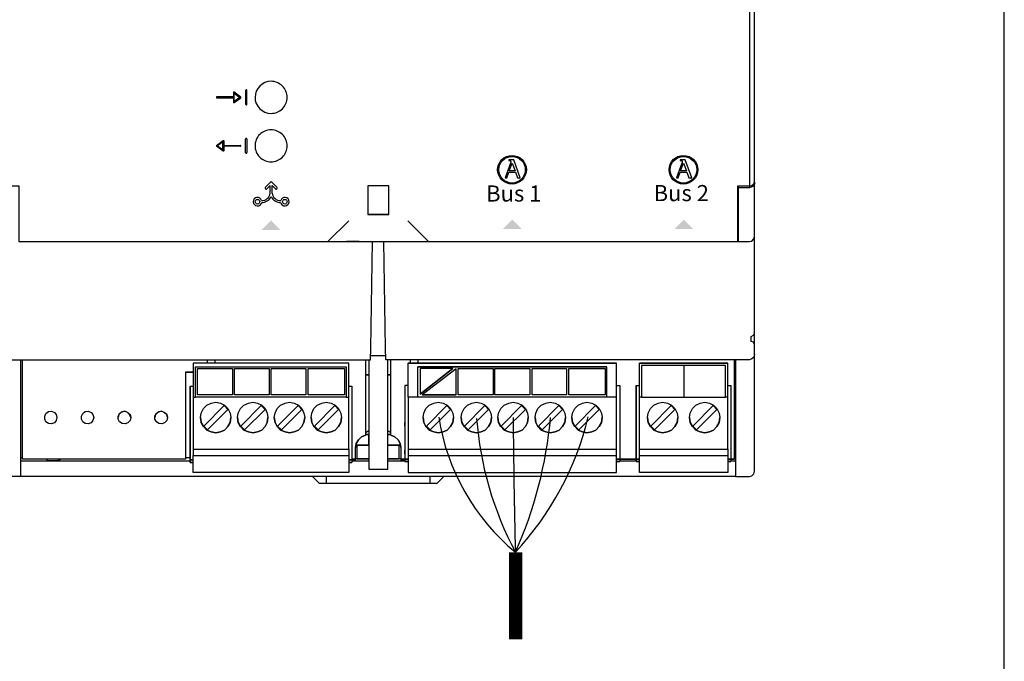
# Model space of a CAD drawing. Units: millimetres. Extents: x 172 to 38448, y -1429 to 9084.
# Drawn here: x 2369 to 2997, y 1427 to 1837 of the extents above; entities that cross this region are included whole.
import ezdxf

# ---------------------------------------------------------------- set-up
doc = ezdxf.new("R2010")
doc.units = ezdxf.units.MM
doc.layers.add('AIRZONE CABLE', color=7, linetype='Continuous')
doc.layers.add('PDF_Geometría', color=7, linetype='Continuous')
doc.styles.add('PDF Arial', font='arial.ttf')

msp = doc.modelspace()

# ---------------------------------------------------------------- hatches: boundary and pattern name
at = {"transparency": 33554559}
for points in [[(2529.04, 1709.01), (2535.01, 1702.91), (2522.97, 1702.91), (2529.08, 1709.01)], [(2682.97, 1709.6), (2689.07, 1703.5), (2677.03, 1703.5), (2683.13, 1709.6)], [(2792.39, 1709.6), (2798.49, 1703.5), (2786.45, 1703.5), (2792.55, 1709.6)]]:
    msp.add_hatch(color=256, dxfattribs=at).paths.add_polyline_path(points)

# ---------------------------------------------------------------- linework, layer by layer
for p, q in [((2512.71, 1791.99), (2512.71, 1783.28)), ((2513.26, 1792.36), (2513.08, 1792.36)), ((2513.63, 1783.28), (2513.63, 1791.99)), ((2505.03, 1787.9), (2494.36, 1787.9)), ((2494.36, 1787.38), (2505.03, 1787.38)), ((2505.03, 1790.76), (2505.03, 1787.9)), ((2505.03, 1787.38), (2505.03, 1784.51)), ((2509.61, 1787.84), (2505.45, 1790.97)), ((2505.45, 1784.3), (2509.61, 1787.43)), ((2505.55, 1785.03), (2505.55, 1790.24)), ((2505.55, 1790.24), (2509.02, 1787.64)), ((2509.02, 1787.64), (2505.55, 1785.03)), ((2513.08, 1782.91), (2513.26, 1782.91)), ((2512.71, 1752.33), (2512.71, 1761.03)), ((2513.08, 1761.4), (2513.26, 1761.4)), ((2513.63, 1761.03), (2513.63, 1752.33)), ((2494.21, 1756.89), (2498.37, 1760.01)), ((2498.37, 1753.35), (2494.21, 1756.47)), ((2498.26, 1759.28), (2494.79, 1756.68)), ((2494.79, 1756.68), (2498.26, 1754.08)), ((2498.26, 1754.08), (2498.26, 1759.28)), ((2498.79, 1759.8), (2498.79, 1756.94)), ((2498.79, 1756.94), (2509.46, 1756.94)), ((2509.46, 1756.42), (2498.79, 1756.42)), ((2498.79, 1756.42), (2498.79, 1753.56)), ((2513.26, 1751.96), (2513.08, 1751.96)), ((2680.81, 1747.72), (2680.81, 1747.35)), ((2683.99, 1747.72), (2680.81, 1747.72)), ((2688.13, 1736.32), (2683.99, 1747.72)), ((2790.25, 1747.72), (2790.25, 1747.35)), ((2793.44, 1747.72), (2790.25, 1747.72)), ((2797.57, 1736.32), (2793.44, 1747.72)), ((2681.83, 1745.55), (2678.45, 1736.32)), ((2680.81, 1747.35), (2680.89, 1747.33)), ((2680.89, 1747.33), (2680.98, 1747.32)), ((2680.98, 1747.32), (2681.06, 1747.31)), ((2681.06, 1747.31), (2681.14, 1747.3)), ((2681.06, 1740.64), (2682.88, 1745.58)), ((2681.14, 1747.3), (2681.22, 1747.29)), ((2681.22, 1747.29), (2681.3, 1747.27)), ((2681.3, 1747.27), (2681.37, 1747.26)), ((2681.37, 1747.26), (2681.45, 1747.25)), ((2681.45, 1747.25), (2681.52, 1747.23)), ((2681.52, 1747.23), (2681.59, 1747.21)), ((2681.59, 1747.21), (2681.65, 1747.19)), ((2681.65, 1747.19), (2681.72, 1747.16)), ((2681.72, 1747.16), (2681.77, 1747.14)), ((2681.77, 1747.14), (2681.83, 1747.11)), ((2681.83, 1747.11), (2681.88, 1747.07)), ((2681.84, 1745.59), (2681.83, 1745.55)), ((2681.85, 1745.63), (2681.84, 1745.59)), ((2681.87, 1745.67), (2681.85, 1745.63)), ((2681.88, 1745.72), (2681.87, 1745.67)), ((2681.88, 1747.07), (2681.93, 1747.04)), ((2681.9, 1745.76), (2681.88, 1745.72)), ((2681.91, 1745.81), (2681.9, 1745.76)), ((2681.93, 1745.86), (2681.91, 1745.81)), ((2681.93, 1747.04), (2681.97, 1746.99)), ((2681.95, 1745.91), (2681.93, 1745.86)), ((2681.96, 1745.96), (2681.95, 1745.91)), ((2681.98, 1746.01), (2681.96, 1745.96)), ((2681.97, 1746.99), (2682.01, 1746.95)), ((2681.99, 1746.06), (2681.98, 1746.01)), ((2682.01, 1746.11), (2681.99, 1746.06)), ((2682.01, 1746.95), (2682.04, 1746.89)), ((2682.02, 1746.16), (2682.01, 1746.11)), ((2682.04, 1746.21), (2682.02, 1746.16)), ((2682.04, 1746.89), (2682.06, 1746.84)), ((2682.05, 1746.26), (2682.04, 1746.21)), ((2682.06, 1746.3), (2682.05, 1746.26)), ((2682.06, 1746.84), (2682.09, 1746.78)), ((2682.07, 1746.35), (2682.06, 1746.3)), ((2682.08, 1746.38), (2682.07, 1746.35)), ((2682.09, 1746.42), (2682.08, 1746.38)), ((2682.09, 1746.78), (2682.1, 1746.71)), ((2682.1, 1746.46), (2682.09, 1746.42)), ((2682.1, 1746.71), (2682.11, 1746.63)), ((2682.11, 1746.49), (2682.1, 1746.46)), ((2682.11, 1746.63), (2682.11, 1746.55)), ((2682.11, 1746.55), (2682.11, 1746.53)), ((2682.11, 1746.53), (2682.11, 1746.51)), ((2682.11, 1746.51), (2682.11, 1746.49)), ((2682.88, 1745.58), (2684.81, 1740.64)), ((2791.27, 1745.55), (2787.9, 1736.32)), ((2790.25, 1747.35), (2790.34, 1747.33)), ((2790.34, 1747.33), (2790.42, 1747.32)), ((2790.42, 1747.32), (2790.5, 1747.31)), ((2790.5, 1747.31), (2790.58, 1747.3)), ((2790.5, 1740.64), (2792.32, 1745.58)), ((2790.58, 1747.3), (2790.66, 1747.29)), ((2790.66, 1747.29), (2790.74, 1747.27)), ((2790.74, 1747.27), (2790.82, 1747.26)), ((2790.82, 1747.26), (2790.89, 1747.25)), ((2790.89, 1747.25), (2790.96, 1747.23)), ((2790.96, 1747.23), (2791.03, 1747.21)), ((2791.03, 1747.21), (2791.1, 1747.19)), ((2791.1, 1747.19), (2791.16, 1747.16)), ((2791.16, 1747.16), (2791.22, 1747.14)), ((2791.22, 1747.14), (2791.27, 1747.11)), ((2791.27, 1747.11), (2791.32, 1747.07)), ((2791.28, 1745.59), (2791.27, 1745.55)), ((2791.29, 1745.63), (2791.28, 1745.59)), ((2791.31, 1745.67), (2791.29, 1745.63)), ((2791.32, 1745.72), (2791.31, 1745.67)), ((2791.32, 1747.07), (2791.37, 1747.04)), ((2791.34, 1745.76), (2791.32, 1745.72)), ((2791.36, 1745.81), (2791.34, 1745.76)), ((2791.37, 1745.86), (2791.36, 1745.81)), ((2791.37, 1747.04), (2791.41, 1746.99)), ((2791.39, 1745.91), (2791.37, 1745.86)), ((2791.4, 1745.96), (2791.39, 1745.91)), ((2791.42, 1746.01), (2791.4, 1745.96)), ((2791.41, 1746.99), (2791.45, 1746.95)), ((2791.43, 1746.06), (2791.42, 1746.01)), ((2791.45, 1746.11), (2791.43, 1746.06)), ((2791.45, 1746.95), (2791.48, 1746.89)), ((2791.46, 1746.16), (2791.45, 1746.11)), ((2791.48, 1746.21), (2791.46, 1746.16)), ((2791.48, 1746.89), (2791.51, 1746.84)), ((2791.49, 1746.26), (2791.48, 1746.21)), ((2791.5, 1746.3), (2791.49, 1746.26)), ((2791.51, 1746.35), (2791.5, 1746.3)), ((2791.51, 1746.84), (2791.53, 1746.78)), ((2791.52, 1746.38), (2791.51, 1746.35)), ((2791.53, 1746.42), (2791.52, 1746.38)), ((2791.53, 1746.78), (2791.54, 1746.71)), ((2791.54, 1746.46), (2791.53, 1746.42)), ((2791.54, 1746.71), (2791.55, 1746.63)), ((2791.55, 1746.49), (2791.54, 1746.46)), ((2791.55, 1746.63), (2791.56, 1746.55)), ((2791.56, 1746.55), (2791.55, 1746.53)), ((2791.55, 1746.53), (2791.55, 1746.51)), ((2791.55, 1746.51), (2791.55, 1746.49)), ((2792.32, 1745.58), (2794.25, 1740.64)), ((2678.45, 1736.32), (2679.5, 1736.32)), ((2679.5, 1736.32), (2680.78, 1739.84)), ((2680.78, 1739.84), (2685.1, 1739.84)), ((2684.81, 1740.64), (2681.06, 1740.64)), ((2685.1, 1739.84), (2686.37, 1736.32)), ((2686.37, 1736.32), (2688.13, 1736.32)), ((2787.9, 1736.32), (2788.95, 1736.32)), ((2788.95, 1736.32), (2790.22, 1739.84)), ((2790.22, 1739.84), (2794.54, 1739.84)), ((2794.25, 1740.64), (2790.5, 1740.64)), ((2794.54, 1739.84), (2795.81, 1736.32)), ((2795.81, 1736.32), (2797.57, 1736.32)), ((2529.07, 1733.78), (2525.47, 1730.16)), ((2528.47, 1731.31), (2526.4, 1729.23)), ((2528.47, 1726.38), (2528.47, 1731.31)), ((2529.07, 1733.78), (2532.67, 1730.16)), ((2529.66, 1726.38), (2529.66, 1731.31)), ((2529.66, 1731.31), (2531.73, 1729.23))]:
    msp.add_line(p, q)
for points in [[(2997.14, 1334.19), (2997.14, 1334.19), (2997.14, 2178.1), (1472.39, 2178.1), (1472.39, 1334.19), (1472.39, 1334.19)], [(2834.44, 1962.9), (2834.44, 1729.94)]]:
    msp.add_lwpolyline(points)
for points in [[(2528.99, 1797.88, 0.414183), (2518.75, 1787.64, 0.414183), (2528.99, 1777.39, 0.414234), (2539.23, 1787.64, 0.414234)], [(2528.99, 1766.92, 0.414234), (2518.75, 1756.68, 0.414234), (2528.99, 1746.44, 0.414234), (2539.23, 1756.68, 0.414234)]]:
    msp.add_lwpolyline(points, format="xyb", close=True)
for centre, radius in [((2682.84, 1741.4), 9.17), ((2682.84, 1741.4), 8.48), ((2792.28, 1741.4), 9.17), ((2792.28, 1741.4), 8.48), ((2520.34, 1721), 1.49), ((2537.79, 1721), 1.49)]:
    msp.add_circle(centre, radius)
for centre, radius, start, end in [((2513.08, 1791.99), 0.369, 90, 180), ((2513.26, 1791.99), 0.369, 360, 90), ((2494.36, 1787.64), 0.26, 89.9999, 270.00002), ((2509.46, 1787.64), 0.26, 306.86989, 53.12883), ((2513.08, 1783.28), 0.369, 180, 270), ((2513.26, 1783.28), 0.369, 270, 0), ((2513.08, 1761.03), 0.369, 90, 180), ((2513.26, 1761.03), 0.369, 360, 90), ((2494.36, 1756.68), 0.26, 126.87113, 233.13007), ((2509.46, 1756.68), 0.26, 269.99994, 90.00006), ((2513.08, 1752.33), 0.369, 180, 270), ((2513.26, 1752.33), 0.369, 270, 0), ((2525.93, 1729.7), 0.658, 133.7041, 315.10402), ((2532.2, 1729.7), 0.658, 224.89598, 46.2959), ((2520.34, 1721), 2.73, 15.04728, 349.41901), ((2523.06, 1727.17), 5.47, 269.08367, 351.66779), ((2523.06, 1727.17), 6.67, 269.65411, 334.14583), ((2535.07, 1727.17), 6.67, 205.85417, 270.34589), ((2535.07, 1727.17), 5.47, 188.33221, 270.91633), ((2537.79, 1721), 2.73, 190.58099, 164.95272)]:
    msp.add_arc(centre, radius, start, end)
for points in [[(2505.18, 1790.99), (2505.09, 1790.95), (2505.03, 1790.86), (2505.03, 1790.76)], [(2505.45, 1790.97), (2505.37, 1791.03), (2505.26, 1791.04), (2505.18, 1790.99)], [(2505.03, 1784.51), (2505.03, 1784.41), (2505.09, 1784.32), (2505.18, 1784.28)], [(2498.37, 1760.01), (2498.45, 1760.07), (2498.55, 1760.08), (2498.64, 1760.04)], [(2498.64, 1760.04), (2498.73, 1759.99), (2498.79, 1759.9), (2498.79, 1759.8)], [(2498.79, 1753.56), (2498.79, 1753.46), (2498.73, 1753.37), (2498.64, 1753.32)]]:
    msp.add_open_spline(points, degree=3)
for points in [[(2505.18, 1784.28), (2505.21, 1784.26), (2505.25, 1784.25), (2505.29, 1784.25), (2505.35, 1784.25), (2505.4, 1784.27), (2505.45, 1784.3)], [(2498.64, 1753.32), (2498.6, 1753.31), (2498.56, 1753.3), (2498.53, 1753.3), (2498.47, 1753.3), (2498.41, 1753.31), (2498.37, 1753.35)]]:
    msp.add_open_spline(points, degree=3, knots=[12, 12, 12, 12, 13, 13, 13, 14, 14, 14, 14])
at = {"layer": 'AIRZONE CABLE', "color": 7, "linetype": 'ByBlock', "lineweight": -2, "const_width": 8.57}
msp.add_lwpolyline([(2685.2, 1441.4), (2685.2, 1497.06), (2685.2, 1497.06), (2685.2, 1497.06), (2685.2, 1497.06)], dxfattribs=at)
at = {"layer": 'AIRZONE CABLE', "color": 252, "lineweight": 30, "true_color": 0x939598}
msp.add_arc((2774.41, 1604.84), 140.03, 188.84041, 230.34101, dxfattribs=at)
at = {"layer": 'AIRZONE CABLE', "color": 5, "lineweight": 30}
msp.add_arc((2875.48, 1598.74), 215.88, 184.29971, 208.09995, dxfattribs=at)
at = {"layer": 'AIRZONE CABLE', "color": 7, "lineweight": 30}
msp.add_arc((6242, 1599.51), 3558.44, 180.26253, 181.64984, dxfattribs=at)
at = {"layer": 'AIRZONE CABLE', "color": 1, "lineweight": 30}
msp.add_arc((2542.46, 1629.3), 194.47, 317.15497, 346.42013, dxfattribs=at)
at = {"layer": 'AIRZONE CABLE', "color": 3, "lineweight": 30}
msp.add_arc((2438.14, 1607.23), 270.37, 335.95213, 354.90121, dxfattribs=at)
at = {"layer": 'PDF_Geometría'}
for points in [[(2827.51, 1997.48), (2827.03, 1997.48), (2367.92, 1997.48), (2367.92, 1983.99), (2367.92, 1961.97), (2360.58, 1961.97), (2358.69, 1961.49), (2357.5, 1960.78), (2357.03, 1959.6), (2357.03, 1733.48), (2357.5, 1732.29), (2358.69, 1731.35), (2360.58, 1731.11), (2367.92, 1731.11), (2367.92, 1708.85), (2367.92, 1695.59), (2565.16, 1695.59), (2578.65, 1708.85)], [(2629.56, 1695.59), (2827.03, 1695.59), (2827.03, 1708.85), (2827.03, 1731.11), (2834.37, 1731.11), (2836.03, 1731.35), (2837.21, 1732.29), (2837.69, 1733.48), (2837.69, 1959.6), (2837.21, 1960.78), (2836.03, 1961.49), (2834.37, 1961.97), (2827.03, 1961.97), (2827.03, 1983.99), (2827.03, 1997.48)], [(2604.22, 1712.88), (2604.22, 1731.11), (2590.73, 1731.11), (2590.73, 1712.88)], [(2822.53, 1555.42), (2825.61, 1555.42), (2825.61, 1556.37), (2825.61, 1620.06), (2825.61, 1614.85), (2825.61, 1546.66), (2825.61, 1545.48), (2834.37, 1545.48), (2836.03, 1545.95), (2837.21, 1547.13), (2837.69, 1548.79), (2837.69, 1616.51), (2837.69, 1623.38), (2837.69, 1628.35), (2837.69, 1629.77), (2836.98, 1631.19), (2835.56, 1631.66), (2835.56, 1634.98), (2836.98, 1635.69), (2837.69, 1637.11), (2837.69, 1698.91), (2837.69, 1708.85), (2837.69, 1732.29), (2837.21, 1731.11), (2836.03, 1730.4), (2834.37, 1729.93), (2827.51, 1729.93), (2827.51, 1731.11)], [(2827.51, 1695.59), (2827.51, 1708.85), (2827.51, 1729.93)], [(2837.69, 1733.48), (2837.69, 1732.29)], [(2565.16, 1695.59), (2578.65, 1695.59), (2616.3, 1695.59), (2629.56, 1695.59), (2616.3, 1708.85)], [(2827.03, 1705.54), (2827.51, 1705.54)], [(2837.69, 1623.38), (2837.21, 1621.72), (2836.03, 1620.53), (2834.37, 1620.06), (2602.33, 1620.06), (2602.09, 1627.4), (2600.91, 1695.59), (2609.43, 1695.59), (2617.48, 1695.59), (2827.51, 1695.59), (2834.37, 1695.59), (2836.03, 1695.83), (2837.21, 1697.25), (2837.69, 1698.91)], [(2825.61, 1555.42), (2825.61, 1548.79), (2825.61, 1545.48), (2369.1, 1545.48), (2360.58, 1545.48), (2358.69, 1545.95), (2357.5, 1547.13), (2357.03, 1548.79), (2357.03, 1616.51), (2357.03, 1623.38), (2357.5, 1621.72), (2358.69, 1620.53), (2360.58, 1620.06), (2592.39, 1620.06), (2592.62, 1627.4), (2593.81, 1695.59)], [(2585.28, 1695.59), (2577.23, 1695.59)], [(2837.69, 1629.77), (2837.69, 1637.11)], [(2602.33, 1622.43), (2592.62, 1622.43)], [(2369.1, 1620.06), (2369.1, 1614.85), (2369.1, 1547.61), (2369.1, 1545.48)], [(2474.47, 1612.01), (2476.6, 1612.01), (2479.21, 1612.01), (2476.6, 1612.01), (2474.47, 1612.01), (2474.47, 1605.38), (2474.47, 1556.6), (2370.29, 1556.6), (2370.29, 1620.06)], [(2577, 1596.15), (2578.65, 1596.15), (2578.65, 1616.04), (2578.65, 1617.93), (2479.21, 1617.93), (2479.21, 1616.04), (2479.21, 1596.15), (2480.86, 1596.15)], [(2578.65, 1617.93), (2479.21, 1617.93)], [(2488.2, 1620.06), (2488.2, 1617.93)], [(2493.41, 1617.93), (2493.41, 1620.06)], [(2589.31, 1620.06), (2589.31, 1571.76), (2586.7, 1570.81), (2584.81, 1568.92), (2583.39, 1566.55), (2582.91, 1563.94), (2583.39, 1566.55), (2584.81, 1568.92), (2586.7, 1570.81), (2589.31, 1571.76)], [(2591.44, 1620.06), (2591.44, 1617.22), (2591.44, 1550.21), (2603.51, 1550.21), (2603.51, 1617.22), (2603.51, 1620.06)], [(2605.41, 1571.76), (2605.41, 1620.06)], [(2616.54, 1563), (2616.54, 1558.97), (2616.54, 1551.63), (2616.54, 1548.08), (2749.61, 1548.08), (2749.61, 1551.63), (2749.61, 1558.97), (2749.61, 1563), (2749.61, 1564.89), (2749.61, 1594.01), (2749.61, 1596.15), (2749.61, 1616.04), (2749.61, 1617.93), (2616.54, 1617.93), (2749.61, 1617.93)], [(2616.54, 1596.15), (2616.54, 1616.04), (2616.54, 1617.93)], [(2617.72, 1620.06), (2617.72, 1617.93)], [(2622.93, 1617.93), (2622.93, 1620.06)], [(2764.29, 1563), (2820.64, 1563), (2820.64, 1558.97), (2820.64, 1551.63), (2820.64, 1548.08), (2764.29, 1548.08), (2764.29, 1551.63), (2764.29, 1558.97), (2764.29, 1563), (2764.29, 1564.89), (2764.29, 1594.01), (2764.29, 1596.15), (2764.29, 1616.04), (2764.29, 1617.93)], [(2819.22, 1616.27), (2792.46, 1616.27), (2765.47, 1616.27)], [(2792.46, 1616.27), (2792.46, 1596.15)], [(2824.66, 1620.06), (2824.66, 1556.6), (2822.53, 1556.6), (2820.64, 1556.6), (2822.53, 1556.6), (2822.53, 1554.95), (2820.64, 1554.95), (2822.53, 1554.95)], [(2820.64, 1563), (2820.64, 1564.89), (2820.64, 1594.01), (2820.64, 1596.15), (2820.64, 1616.04), (2820.64, 1617.93)], [(2480.86, 1615.56), (2577, 1615.56)], [(2749.61, 1596.15), (2743.45, 1596.15), (2743.45, 1615.56), (2622.69, 1615.56)], [(2622.69, 1596.15), (2622.69, 1615.56), (2743.45, 1615.56)], [(2644.95, 1614.38), (2624.11, 1614.38), (2624.11, 1598.04)], [(2647.08, 1597.57), (2647.08, 1614.14), (2625.53, 1597.57)], [(2477.31, 1603.25), (2477.31, 1556.84), (2477.31, 1556.13), (2479.21, 1556.13), (2477.31, 1556.13), (2477.31, 1559.68), (2477.31, 1561.81), (2477.31, 1561.1), (2477.31, 1559.68), (2477.31, 1561.1), (2477.31, 1578.39), (2477.31, 1579.81), (2477.31, 1578.39), (2477.31, 1577.44), (2477.31, 1603.25), (2479.21, 1603.25)], [(2578.65, 1603.25), (2580.55, 1603.25), (2580.55, 1556.84), (2580.55, 1556.13), (2578.65, 1556.13), (2580.55, 1556.13), (2580.55, 1554.47), (2578.65, 1554.47), (2580.55, 1554.47)], [(2616.54, 1603.49), (2614.41, 1603.49), (2614.41, 1577.91), (2614.41, 1578.62), (2614.41, 1580.04), (2614.41, 1578.62), (2614.41, 1561.34), (2614.41, 1559.92), (2614.41, 1561.34), (2614.41, 1562.05), (2614.41, 1559.92), (2614.41, 1556.6), (2614.41, 1554.95), (2616.54, 1554.95), (2614.41, 1554.95), (2614.41, 1556.37)], [(2614.41, 1603.49), (2614.41, 1557.31), (2614.41, 1556.6)], [(2749.61, 1603.49), (2751.74, 1603.49), (2751.74, 1557.31), (2751.74, 1556.6), (2751.74, 1554.95)], [(2762.16, 1603.49), (2762.16, 1577.68), (2762.16, 1578.62), (2762.16, 1580.04), (2762.16, 1578.62), (2762.16, 1561.34), (2762.16, 1559.92), (2762.16, 1561.34), (2762.16, 1562.05), (2762.16, 1559.92), (2762.16, 1556.6), (2762.16, 1556.13), (2762.16, 1554.95), (2764.29, 1554.95), (2762.16, 1554.95), (2762.16, 1556.6), (2764.29, 1556.6), (2762.16, 1556.6), (2762.16, 1557.31), (2762.16, 1603.49), (2764.29, 1603.49)], [(2820.64, 1603.49), (2822.53, 1603.49), (2822.53, 1557.31), (2822.53, 1556.6), (2824.66, 1556.6)], [(2504.3, 1597.57), (2482.05, 1597.57)], [(2527.75, 1597.57), (2505.73, 1597.57)], [(2551.19, 1597.57), (2529.17, 1597.57)], [(2575.81, 1597.57), (2552.61, 1597.57)], [(2670.76, 1597.57), (2648.5, 1597.57)], [(2694.2, 1597.57), (2671.94, 1597.57)], [(2717.64, 1597.57), (2695.62, 1597.57)], [(2742.27, 1597.57), (2719.06, 1597.57)], [(2479.21, 1596.15), (2479.21, 1594.01), (2479.21, 1564.89), (2479.21, 1563), (2479.21, 1558.97)], [(2479.21, 1563), (2578.65, 1563), (2578.65, 1564.89), (2578.65, 1594.01), (2578.65, 1596.15)], [(2743.45, 1596.15), (2622.69, 1596.15), (2616.54, 1596.15), (2616.54, 1594.01), (2616.54, 1564.89), (2616.54, 1563), (2749.61, 1563)], [(2765.47, 1596.15), (2764.29, 1596.15)], [(2820.64, 1596.15), (2819.22, 1596.15)], [(2439.43, 1583.12), (2438.72, 1585.02), (2437.3, 1586.44), (2435.4, 1587.15), (2433.27, 1586.44), (2431.85, 1585.02), (2431.38, 1583.12)], [(2462.87, 1583.12), (2462.39, 1585.02), (2460.74, 1586.44), (2458.84, 1587.15), (2456.71, 1586.44), (2455.29, 1585.02), (2454.82, 1583.12)], [(2483.94, 1583.12), (2484.42, 1580.04), (2485.84, 1577.44), (2487.97, 1575.07), (2490.81, 1573.89), (2493.65, 1573.42), (2496.73, 1573.89), (2499.33, 1575.07), (2501.46, 1577.44), (2502.88, 1580.04), (2503.36, 1583.12)], [(2507.62, 1583.12), (2508.09, 1580.04), (2509.51, 1577.44), (2511.64, 1575.07), (2514.49, 1573.89), (2517.33, 1573.42), (2520.41, 1573.89), (2523.01, 1575.07), (2525.14, 1577.44), (2526.56, 1580.04), (2527.04, 1583.12)], [(2531.06, 1583.12), (2531.53, 1580.04), (2532.95, 1577.44), (2535.09, 1575.07), (2537.93, 1573.89), (2540.77, 1573.42), (2543.85, 1573.89), (2546.45, 1575.07), (2548.58, 1577.44), (2550, 1580.04), (2550.48, 1583.12)], [(2554.5, 1583.12), (2554.97, 1580.04), (2556.4, 1577.44), (2558.53, 1575.07), (2561.37, 1573.89), (2564.21, 1573.42), (2567.29, 1573.89), (2569.89, 1575.07), (2572.02, 1577.44), (2573.44, 1580.04), (2573.92, 1583.12)], [(2626.01, 1583.12), (2626.48, 1580.04), (2627.9, 1577.44), (2630.03, 1575.07), (2632.87, 1573.89), (2635.72, 1573.42), (2638.79, 1573.89), (2641.4, 1575.07), (2643.53, 1577.44), (2644.95, 1580.04), (2645.42, 1583.12)], [(2650.4, 1583.12), (2650.87, 1580.04), (2652.29, 1577.44), (2654.42, 1575.07), (2657.26, 1573.89), (2660.1, 1573.42), (2663.18, 1573.89), (2665.79, 1575.07), (2667.92, 1577.44), (2669.34, 1580.04), (2669.81, 1583.12)], [(2673.84, 1583.12), (2674.31, 1580.04), (2675.73, 1577.44), (2677.86, 1575.07), (2680.7, 1573.89), (2683.55, 1573.42), (2686.62, 1573.89), (2689.23, 1575.07), (2691.36, 1577.44), (2692.78, 1580.04), (2693.25, 1583.12)], [(2697.52, 1583.12), (2697.99, 1580.04), (2699.41, 1577.44), (2701.54, 1575.07), (2704.38, 1573.89), (2707.22, 1573.42), (2710.3, 1573.89), (2712.91, 1575.07), (2715.04, 1577.44), (2716.46, 1580.04), (2716.93, 1583.12)], [(2720.96, 1583.12), (2721.43, 1580.04), (2722.85, 1577.44), (2724.98, 1575.07), (2727.82, 1573.89), (2730.66, 1573.42), (2733.74, 1573.89), (2736.35, 1575.07), (2738.48, 1577.44), (2739.9, 1580.04), (2740.37, 1583.12)], [(2769.26, 1583.12), (2769.73, 1580.04), (2771.15, 1577.44), (2773.28, 1575.07), (2776.13, 1573.89), (2778.97, 1573.42), (2782.04, 1573.89), (2784.65, 1575.07), (2786.78, 1577.44), (2788.2, 1580.04), (2788.67, 1583.12)], [(2796.13, 1583.12), (2796.61, 1580.04), (2798.03, 1577.44), (2800.16, 1575.07), (2803, 1573.89), (2805.84, 1573.42), (2808.92, 1573.89), (2811.52, 1575.07), (2813.65, 1577.44), (2815.08, 1580.04), (2815.55, 1583.12)], [(2583.15, 1565.6), (2591.44, 1565.6), (2591.44, 1572.23), (2589.31, 1572.23), (2591.44, 1572.23)], [(2591.44, 1574.6), (2589.31, 1573.42)], [(2605.41, 1573.42), (2603.51, 1574.6)], [(2611.8, 1563.94), (2611.33, 1566.55), (2610.14, 1568.92), (2608.01, 1570.81), (2605.41, 1571.76), (2608.01, 1570.81), (2610.14, 1568.92), (2611.33, 1566.55), (2611.8, 1563.94), (2611.8, 1556.6), (2614.41, 1556.6), (2611.8, 1556.6), (2611.8, 1555.66), (2614.41, 1555.66)], [(2591.44, 1565.36), (2583.86, 1565.36), (2583.86, 1556.84), (2591.44, 1556.84), (2582.91, 1556.84)], [(2603.51, 1565.6), (2611.56, 1565.6)], [(2611.8, 1556.84), (2603.51, 1556.84), (2610.85, 1556.84), (2610.85, 1565.36), (2603.51, 1565.36)], [(2578.65, 1563), (2578.65, 1558.97)], [(2580.55, 1555.66), (2582.91, 1555.66), (2582.91, 1556.6), (2582.91, 1563.94)], [(2369.1, 1557.55), (2370.29, 1557.55)], [(2369.1, 1555.42), (2477.31, 1555.42)], [(2474.47, 1556.6), (2370.29, 1556.6)], [(2385.92, 1556.6), (2385.92, 1555.66), (2393.26, 1555.66), (2394.44, 1556.6)], [(2393.26, 1555.66), (2393.26, 1556.6)], [(2474.47, 1557.55), (2477.31, 1557.55)], [(2477.31, 1555.89), (2477.31, 1554.47), (2479.21, 1554.47), (2477.31, 1554.47), (2477.31, 1556.13)], [(2580.55, 1555.42), (2591.44, 1555.42)], [(2583.86, 1556.84), (2583.86, 1556.84)], [(2603.51, 1555.42), (2614.41, 1555.42)], [(2610.85, 1556.84), (2610.85, 1556.84)], [(2614.41, 1556.6), (2614.41, 1556.6)], [(2616.54, 1558.97), (2749.61, 1558.97)], [(2751.74, 1555.42), (2762.16, 1555.42)], [(2764.29, 1558.97), (2820.64, 1558.97)], [(2824.66, 1557.55), (2825.61, 1557.55)], [(2555.45, 1545.48), (2559.71, 1541.21), (2564.45, 1541.21), (2630.27, 1541.21), (2635.01, 1541.21), (2639.27, 1545.48)], [(2564.45, 1541.21), (2564.45, 1545.48)], [(2630.27, 1545.48), (2630.27, 1541.21)]]:
    msp.add_lwpolyline(points, dxfattribs=at)
for points in [[(2604.22, 1712.88), (2590.73, 1712.88)], [(2764.29, 1617.93), (2820.64, 1617.93)], [(2792.46, 1596.15), (2819.22, 1596.15), (2819.22, 1616.27), (2765.47, 1616.27), (2765.47, 1596.15)], [(2577, 1615.56), (2577, 1596.15), (2480.86, 1596.15), (2480.86, 1615.56)], [(2482.05, 1597.57), (2482.05, 1614.38), (2504.3, 1614.38), (2504.3, 1597.57)], [(2505.73, 1597.57), (2505.73, 1614.38), (2527.75, 1614.38), (2527.75, 1597.57)], [(2529.17, 1597.57), (2529.17, 1614.38), (2551.19, 1614.38), (2551.19, 1597.57)], [(2552.61, 1597.57), (2552.61, 1614.38), (2575.81, 1614.38), (2575.81, 1597.57)], [(2589.31, 1610.35), (2591.44, 1610.35)], [(2603.51, 1610.35), (2605.41, 1610.35)], [(2644.95, 1614.38), (2624.11, 1598.04)], [(2648.5, 1597.57), (2648.5, 1614.38), (2670.76, 1614.38), (2670.76, 1597.57)], [(2671.94, 1597.57), (2671.94, 1614.38), (2694.2, 1614.38), (2694.2, 1597.57)], [(2695.62, 1597.57), (2695.62, 1614.38), (2717.64, 1614.38), (2717.64, 1597.57)], [(2719.06, 1597.57), (2719.06, 1614.38), (2742.27, 1614.38), (2742.27, 1597.57)], [(2647.08, 1597.57), (2625.53, 1597.57)], [(2503.36, 1583.12), (2502.88, 1580.04), (2501.46, 1577.44), (2499.33, 1575.07), (2496.73, 1573.89), (2493.65, 1573.42), (2490.81, 1573.89), (2487.97, 1575.07), (2485.84, 1577.44), (2484.42, 1580.04), (2483.94, 1583.12), (2484.42, 1585.96), (2485.84, 1588.81), (2487.97, 1590.94), (2490.81, 1592.36), (2493.65, 1592.83), (2496.73, 1592.36), (2499.33, 1590.94), (2501.46, 1588.81), (2502.88, 1585.96)], [(2501.46, 1588.33), (2499.1, 1590.7), (2486.07, 1577.68), (2488.44, 1575.31)], [(2527.04, 1583.12), (2526.56, 1580.04), (2525.14, 1577.44), (2523.01, 1575.07), (2520.41, 1573.89), (2517.33, 1573.42), (2514.49, 1573.89), (2511.64, 1575.07), (2509.51, 1577.44), (2508.09, 1580.04), (2507.62, 1583.12), (2508.09, 1585.96), (2509.51, 1588.81), (2511.64, 1590.94), (2514.49, 1592.36), (2517.33, 1592.83), (2520.41, 1592.36), (2523.01, 1590.94), (2525.14, 1588.81), (2526.56, 1585.96)], [(2525.14, 1588.33), (2522.77, 1590.7), (2509.75, 1577.68), (2512.12, 1575.31)], [(2550.48, 1583.12), (2550, 1580.04), (2548.58, 1577.44), (2546.45, 1575.07), (2543.85, 1573.89), (2540.77, 1573.42), (2537.93, 1573.89), (2535.09, 1575.07), (2532.95, 1577.44), (2531.53, 1580.04), (2531.06, 1583.12), (2531.53, 1585.96), (2532.95, 1588.81), (2535.09, 1590.94), (2537.93, 1592.36), (2540.77, 1592.83), (2543.85, 1592.36), (2546.45, 1590.94), (2548.58, 1588.81), (2550, 1585.96)], [(2548.58, 1588.33), (2546.21, 1590.7), (2533.19, 1577.68), (2535.56, 1575.31)], [(2573.92, 1583.12), (2573.44, 1580.04), (2572.02, 1577.44), (2569.89, 1575.07), (2567.29, 1573.89), (2564.21, 1573.42), (2561.37, 1573.89), (2558.53, 1575.07), (2556.4, 1577.44), (2554.97, 1580.04), (2554.5, 1583.12), (2554.97, 1585.96), (2556.4, 1588.81), (2558.53, 1590.94), (2561.37, 1592.36), (2564.21, 1592.83), (2567.29, 1592.36), (2569.89, 1590.94), (2572.02, 1588.81), (2573.44, 1585.96)], [(2572.02, 1588.33), (2569.66, 1590.7), (2556.63, 1577.68), (2559, 1575.31)], [(2645.42, 1583.12), (2644.95, 1580.04), (2643.53, 1577.44), (2641.4, 1575.07), (2638.79, 1573.89), (2635.72, 1573.42), (2632.87, 1573.89), (2630.03, 1575.07), (2627.9, 1577.44), (2626.48, 1580.04), (2626.01, 1583.12), (2626.48, 1585.96), (2627.9, 1588.81), (2630.03, 1590.94), (2632.87, 1592.36), (2635.72, 1592.83), (2638.79, 1592.36), (2641.4, 1590.94), (2643.53, 1588.81), (2644.95, 1585.96)], [(2643.53, 1588.33), (2641.16, 1590.7), (2628.14, 1577.68), (2630.51, 1575.31)], [(2669.81, 1583.12), (2669.34, 1580.04), (2667.92, 1577.44), (2665.79, 1575.07), (2663.18, 1573.89), (2660.1, 1573.42), (2657.26, 1573.89), (2654.42, 1575.07), (2652.29, 1577.44), (2650.87, 1580.04), (2650.4, 1583.12), (2650.87, 1585.96), (2652.29, 1588.81), (2654.42, 1590.94), (2657.26, 1592.36), (2660.1, 1592.83), (2663.18, 1592.36), (2665.79, 1590.94), (2667.92, 1588.81), (2669.34, 1585.96)], [(2667.92, 1588.33), (2665.55, 1590.7), (2652.53, 1577.68), (2654.9, 1575.31)], [(2693.25, 1583.12), (2692.78, 1580.04), (2691.36, 1577.44), (2689.23, 1575.07), (2686.62, 1573.89), (2683.55, 1573.42), (2680.7, 1573.89), (2677.86, 1575.07), (2675.73, 1577.44), (2674.31, 1580.04), (2673.84, 1583.12), (2674.31, 1585.96), (2675.73, 1588.81), (2677.86, 1590.94), (2680.7, 1592.36), (2683.55, 1592.83), (2686.62, 1592.36), (2689.23, 1590.94), (2691.36, 1588.81), (2692.78, 1585.96)], [(2691.36, 1588.33), (2688.99, 1590.7), (2675.97, 1577.68), (2678.34, 1575.31)], [(2716.93, 1583.12), (2716.46, 1580.04), (2715.04, 1577.44), (2712.91, 1575.07), (2710.3, 1573.89), (2707.22, 1573.42), (2704.38, 1573.89), (2701.54, 1575.07), (2699.41, 1577.44), (2697.99, 1580.04), (2697.52, 1583.12), (2697.99, 1585.96), (2699.41, 1588.81), (2701.54, 1590.94), (2704.38, 1592.36), (2707.22, 1592.83), (2710.3, 1592.36), (2712.91, 1590.94), (2715.04, 1588.81), (2716.46, 1585.96)], [(2715.04, 1588.33), (2712.67, 1590.7), (2699.65, 1577.68), (2702.01, 1575.31)], [(2740.37, 1583.12), (2739.9, 1580.04), (2738.48, 1577.44), (2736.35, 1575.07), (2733.74, 1573.89), (2730.66, 1573.42), (2727.82, 1573.89), (2724.98, 1575.07), (2722.85, 1577.44), (2721.43, 1580.04), (2720.96, 1583.12), (2721.43, 1585.96), (2722.85, 1588.81), (2724.98, 1590.94), (2727.82, 1592.36), (2730.66, 1592.83), (2733.74, 1592.36), (2736.35, 1590.94), (2738.48, 1588.81), (2739.9, 1585.96)], [(2738.48, 1588.33), (2736.11, 1590.7), (2723.09, 1577.68), (2725.45, 1575.31)], [(2788.67, 1583.12), (2788.2, 1580.04), (2786.78, 1577.44), (2784.65, 1575.07), (2782.04, 1573.89), (2778.97, 1573.42), (2776.13, 1573.89), (2773.28, 1575.07), (2771.15, 1577.44), (2769.73, 1580.04), (2769.26, 1583.12), (2769.73, 1585.96), (2771.15, 1588.81), (2773.28, 1590.94), (2776.13, 1592.36), (2778.97, 1592.83), (2782.04, 1592.36), (2784.65, 1590.94), (2786.78, 1588.81), (2788.2, 1585.96)], [(2786.78, 1588.33), (2784.41, 1590.7), (2771.39, 1577.68), (2773.76, 1575.31)], [(2815.55, 1583.12), (2815.08, 1580.04), (2813.65, 1577.44), (2811.52, 1575.07), (2808.92, 1573.89), (2805.84, 1573.42), (2803, 1573.89), (2800.16, 1575.07), (2798.03, 1577.44), (2796.61, 1580.04), (2796.13, 1583.12), (2796.61, 1585.96), (2798.03, 1588.81), (2800.16, 1590.94), (2803, 1592.36), (2805.84, 1592.83), (2808.92, 1592.36), (2811.52, 1590.94), (2813.65, 1588.81), (2815.08, 1585.96)], [(2813.65, 1588.33), (2811.29, 1590.7), (2798.26, 1577.68), (2800.63, 1575.31)], [(2392.31, 1583.12), (2391.84, 1581.23), (2390.65, 1579.81), (2388.76, 1579.1), (2386.86, 1579.33), (2385.21, 1580.28), (2384.5, 1582.18), (2384.5, 1584.07), (2385.21, 1585.73), (2386.86, 1586.91), (2388.76, 1587.15), (2390.65, 1586.44), (2391.84, 1585.02)], [(2415.75, 1583.12), (2415.28, 1581.23), (2414.09, 1579.81), (2412.2, 1579.1), (2410.3, 1579.33), (2408.88, 1580.28), (2407.94, 1582.18), (2407.94, 1584.07), (2408.88, 1585.73), (2410.3, 1586.91), (2412.2, 1587.15), (2414.09, 1586.44), (2415.28, 1585.02)], [(2439.43, 1583.12), (2438.95, 1581.23), (2437.53, 1579.81), (2435.88, 1579.1), (2433.98, 1579.33), (2432.32, 1580.28), (2431.38, 1582.18), (2431.38, 1584.07), (2432.32, 1585.73), (2433.98, 1586.91), (2435.88, 1587.15), (2437.53, 1586.44), (2438.95, 1585.02)], [(2462.87, 1583.12), (2462.39, 1581.23), (2460.97, 1579.81), (2459.32, 1579.1), (2457.42, 1579.33), (2455.77, 1580.28), (2454.82, 1582.18), (2454.82, 1584.07), (2455.77, 1585.73), (2457.42, 1586.91), (2459.32, 1587.15), (2460.97, 1586.44), (2462.39, 1585.02)], [(2603.51, 1572.23), (2605.41, 1572.23)], [(2578.65, 1551.63), (2578.65, 1548.08), (2479.21, 1548.08), (2479.21, 1551.63), (2479.21, 1558.97), (2578.65, 1558.97)], [(2580.55, 1556.6), (2582.91, 1556.6)], [(2616.54, 1556.6), (2614.41, 1556.6)], [(2751.74, 1556.6), (2749.61, 1556.6)], [(2751.74, 1554.95), (2749.61, 1554.95)], [(2751.74, 1556.6), (2762.16, 1556.6)]]:
    msp.add_lwpolyline(points, close=True, dxfattribs=at)

# ---------------------------------------------------------------- texts
at = {"char_height": 10.305, "attachment_point": 7, "style": 'PDF Arial'}
for s, insert in [('Bus 1', (2666.31, 1717.84)), ('Bus 2', (2773.25, 1718.11))]:
    msp.add_mtext(s, dxfattribs=dict(at, insert=insert))

doc.saveas('drawing.dxf')
